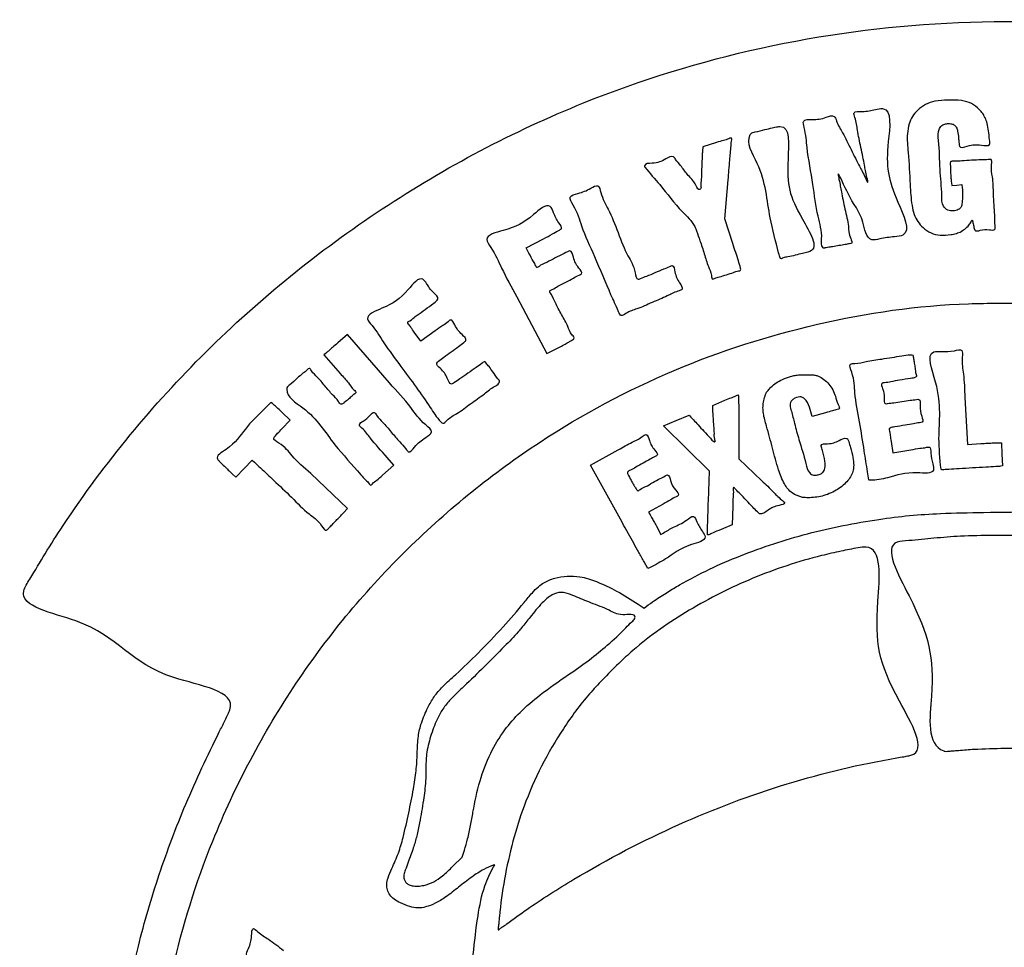
# Model space of a CAD drawing. Extents: x -2.08 to -0.28, y -1.71 to 0.37.
# Drawn here: x -2.08 to -1.18, y -0.48 to 0.37 of the extents above; entities that cross this region are included whole.
import ezdxf

# ---------------------------------------------------------------- set-up
doc = ezdxf.new("R2010")
doc.units = 0
doc.layers.add('Layer_1', color=7, linetype='CONTINUOUS')

msp = doc.modelspace()

# ---------------------------------------------------------------- linework, layer by layer
at = {"layer": 'Layer_1', "color": 7}
for points in [[(-1.442354, 0.257431), (-1.454782, 0.253436), (-1.455175, 0.24948)], [(-1.427426, 0.165342), (-1.434702, 0.188054), (-1.431778, 0.223337)], [(-1.228327, 0.220669), (-1.227972, 0.218264), (-1.223407, 0.218692), (-1.218842, 0.219119), (-1.218415, 0.216274)], [(-1.613353, 0.156703), (-1.615888, 0.161422), (-1.599977, 0.169799)], [(-1.6244, 0.116918), (-1.596962, 0.065075), (-1.588543, 0.069483)], [(-1.740441, 0.03835), (-1.778844, 0.082443), (-1.787605, 0.074809)], [(-1.698683, 0.085814), (-1.711854, 0.076329), (-1.717859, 0.084635)], [(-1.798262, 0.065569), (-1.800159, 0.063962), (-1.785319, 0.04697)], [(-1.846926, 0.019505), (-1.848436, 0.020693), (-1.854332, 0.014625)], [(-1.44573, 0.015127), (-1.445738, 0.017956), (-1.434669, 0.022532)], [(-1.216054, 0.024953), (-1.213514, -0.017634), (-1.201633, -0.016903)], [(-1.838568, -0.003431), (-1.831032, 0.004489), (-1.838224, 0.011403)], [(-1.342911, 0.011261), (-1.355137, 0.007846), (-1.357099, 0.014256)], [(-1.449784, -0.069392), (-1.448876, -0.041954), (-1.469842, -0.021375), (-1.490807, -0.000796), (-1.479083, 0.004077), (-1.46736, 0.008951), (-1.465668, 0.007195)], [(-1.422041, -0.001585), (-1.422041, -0.030881), (-1.401158, -0.05076)], [(-1.283239, -0.014863), (-1.281581, -0.025188), (-1.265288, -0.02252)], [(-1.186255, -0.016124), (-1.182757, -0.016074), (-1.182202, -0.026678), (-1.181646, -0.037281), (-1.183517, -0.037561)], [(-1.53448, -0.077673), (-1.557243, -0.036691), (-1.531948, -0.022637)], [(-1.883698, -0.044394), (-1.880461, -0.047446), (-1.872999, -0.039711), (-1.865537, -0.031976), (-1.863452, -0.0339)], [(-1.746743, -0.045659), (-1.73632, -0.03658), (-1.742408, -0.029601)], [(-1.782244, -0.079893), (-1.778656, -0.07605), (-1.812217, -0.044157)], [(-1.490907, -0.071967), (-1.504289, -0.07937), (-1.502849, -0.081864)], [(-1.427555, -0.074081), (-1.427965, -0.091022), (-1.438255, -0.095333)], [(-1.497199, -0.092004), (-1.492991, -0.09965), (-1.491035, -0.098475)], [(-1.502984, -0.129815), (-1.504913, -0.130813), (-1.508315, -0.124735)], [(-1.513692, -0.163266), (-1.508371, -0.166835), (-1.50652, -0.165321)], [(-1.682605, -0.402087), (-1.674086, -0.393663), (-1.672107, -0.387427)], [(-1.645741, -0.402477), (-1.64448, -0.400691), (-1.645977, -0.401137)]]:
    msp.add_lwpolyline(points, dxfattribs=at)
for points in [[(-1.228862, 0.173521)], [(-1.330782, 0.163497)], [(-1.370667, 0.15482)], [(-1.433268, 0.137019)], [(-1.501029, 0.111763)], [(-1.576227, 0.076043)], [(-1.666475, 0.019481)], [(-1.237763, -0.040249)], [(-1.746743, -0.045659)], [(-1.303556, -0.049905)], [(-1.363939, -0.065955)], [(-1.791726, -0.089815)], [(-1.450709, -0.098587)], [(-1.207707, -0.295397)], [(-1.707962, -0.419309)], [(-1.633571, -0.454577)]]:
    msp.add_lwpolyline(points, close=True, dxfattribs=at)
for points, knots in [([(-1.894785, -1.061668), (-1.922925, -0.997441), (-1.977535, -0.8728), (-2.002253, -0.670241), (-1.982263, -0.515971), (-1.951031, -0.409204), (-1.926365, -0.34385), (-1.904736, -0.298026), (-1.891032, -0.270569), (-1.887835, -0.263996), (-1.877979, -0.242109), (-1.972899, -0.230524), (-1.990964, -0.18007), (-2.083939, -0.16496), (-2.065037, -0.135546), (-2.054037, -0.11642), (-2.006219, -0.042057), (-1.912235, 0.071754), (-1.750715, 0.202699), (-1.577493, 0.294228), (-1.402245, 0.348232), (-1.232103, 0.371004), (-1.05223, 0.365973), (-0.868004, 0.328103), (-0.687105, 0.25283), (-0.544154, 0.158379), (-0.434379, 0.059853), (-0.357435, -0.030829), (-0.300673, -0.10282), (-0.284267, -0.142817), (-0.276622, -0.150116), (-0.281139, -0.156404), (-0.299708, -0.162051), (-0.329133, -0.182972), (-0.371425, -0.206655), (-0.417836, -0.229799), (-0.439637, -0.251533), (-0.467326, -0.256144), (-0.464827, -0.263334), (-0.462955, -0.267179), (-0.458504, -0.276017), (-0.451625, -0.289541), (-0.443105, -0.307492), (-0.411157, -0.377297), (-0.369479, -0.501695), (-0.351398, -0.686195), (-0.371622, -0.829903), (-0.402098, -0.93259), (-0.427452, -0.999059), (-0.449131, -1.044903), (-0.462477, -1.07135), (-0.464846, -1.076409), (-0.468247, -1.084148), (-0.440184, -1.089149), (-0.418623, -1.110545), (-0.372565, -1.133935), (-0.329468, -1.15711), (-0.302327, -1.179102), (-0.281082, -1.183453), (-0.278757, -1.190076), (-0.281894, -1.194044), (-0.293315, -1.21766), (-0.321949, -1.259824), (-0.363321, -1.316881), (-0.400362, -1.360383), (-0.43104, -1.392354), (-0.451719, -1.413041), (-0.510418, -1.469291), (-0.614999, -1.548912), (-0.776353, -1.633911), (-0.909856, -1.675838), (-1.005886, -1.694366), (-1.063366, -1.70174), (-1.110841, -1.706042), (-1.151906, -1.706736), (-1.180904, -1.707108), (-1.201496, -1.706956), (-1.209708, -1.706895)], [0, 0, 0, 0, 0.209451, 0.406471, 0.603423, 0.671635, 0.740004, 0.812648, 0.823812, 0.831781, 0.834835, 0.893806, 0.996781, 1.051735, 1.063573, 1.090643, 1.121187, 1.325867, 1.532759, 1.740193, 1.909793, 2.08033, 2.252895, 2.447317, 2.641206, 2.836905, 2.959126, 3.080551, 3.199613, 3.216993, 3.222678, 3.223775, 3.239111, 3.278092, 3.332277, 3.386386, 3.425163, 3.440215, 3.442101, 3.446797, 3.453309, 3.471618, 3.492431, 3.512868, 3.701989, 3.882589, 4.064268, 4.133062, 4.203851, 4.277179, 4.28582, 4.292024, 4.29446, 4.309421, 4.348062, 4.402018, 4.456069, 4.494958, 4.510266, 4.511448, 4.515116, 4.523639, 4.593246, 4.663902, 4.736574, 4.76402, 4.796858, 4.824308, 5.007916, 5.188711, 5.369016, 5.425179, 5.481993, 5.542818, 5.568041, 5.605183, 5.629819, 5.629819, 5.629819, 5.629819]), ([(-1.218415, 0.216274), (-1.218249, 0.214084), (-1.217902, 0.209524), (-1.218496, 0.203667), (-1.218928, 0.198021), (-1.223257, 0.195408), (-1.227951, 0.194844), (-1.232703, 0.19598), (-1.237154, 0.200845), (-1.236834, 0.214243), (-1.239253, 0.233801), (-1.239029, 0.253818), (-1.241149, 0.2686), (-1.236628, 0.273873), (-1.232616, 0.274735), (-1.229198, 0.274802), (-1.225891, 0.273989), (-1.223503, 0.271395), (-1.222317, 0.267045), (-1.221852, 0.262435), (-1.221472, 0.258158), (-1.22116, 0.255726), (-1.220758, 0.251812), (-1.210157, 0.255793), (-1.204248, 0.25563), (-1.192628, 0.253786), (-1.193844, 0.261735), (-1.194204, 0.267594), (-1.195453, 0.274482), (-1.197324, 0.279764), (-1.199725, 0.284125), (-1.203714, 0.288702), (-1.209828, 0.293673), (-1.22001, 0.296284), (-1.231278, 0.296283), (-1.242415, 0.295606), (-1.252038, 0.2926), (-1.25885, 0.287396), (-1.264113, 0.281376), (-1.267204, 0.274038), (-1.269101, 0.26292), (-1.267221, 0.244454), (-1.266008, 0.222591), (-1.265148, 0.203625), (-1.262587, 0.192189), (-1.259178, 0.185272), (-1.253958, 0.179437), (-1.247137, 0.17473), (-1.238197, 0.172464), (-1.232109, 0.173154), (-1.228862, 0.173521)], [0, 0, 0, 0, 0.006545, 0.01363, 0.018066, 0.022377, 0.027347, 0.032221, 0.036373, 0.046032, 0.070154, 0.096364, 0.107268, 0.112012, 0.115472, 0.119234, 0.122301, 0.125336, 0.129283, 0.135586, 0.139316, 0.142041, 0.143174, 0.150291, 0.163243, 0.170471, 0.174778, 0.18289, 0.189779, 0.195252, 0.199723, 0.204598, 0.213423, 0.222863, 0.235411, 0.247189, 0.256239, 0.265156, 0.272555, 0.279989, 0.288711, 0.306134, 0.335264, 0.354618, 0.362918, 0.370237, 0.377474, 0.386199, 0.394723, 0.404465, 0.404465, 0.404465, 0.404465]), ([(-1.330782, 0.163497), (-1.328865, 0.163792), (-1.325551, 0.1643), (-1.322035, 0.165132), (-1.318009, 0.165493), (-1.32191, 0.173273), (-1.321777, 0.182202), (-1.325536, 0.196911), (-1.328297, 0.211414), (-1.330078, 0.220779), (-1.333073, 0.234349), (-1.319109, 0.200759), (-1.309639, 0.194071), (-1.305476, 0.166667), (-1.2911, 0.1703), (-1.282581, 0.171403), (-1.263037, 0.17324), (-1.285159, 0.218532), (-1.28915, 0.240962), (-1.281564, 0.290799), (-1.299851, 0.287205), (-1.30657, 0.285244), (-1.318603, 0.28648), (-1.31495, 0.277276), (-1.314038, 0.267511), (-1.310678, 0.253033), (-1.307527, 0.237539), (-1.306256, 0.229534), (-1.303624, 0.218793), (-1.308371, 0.229158), (-1.312447, 0.236417), (-1.31992, 0.2512), (-1.326457, 0.265109), (-1.332261, 0.274109), (-1.334828, 0.283281), (-1.345203, 0.279183), (-1.352196, 0.27808), (-1.364587, 0.278758), (-1.360874, 0.265954), (-1.359899, 0.248495), (-1.354155, 0.220753), (-1.351295, 0.192649), (-1.345339, 0.174643), (-1.347268, 0.16341), (-1.345025, 0.161223), (-1.344382, 0.161287), (-1.343126, 0.161421), (-1.340488, 0.16194), (-1.336218, 0.162599), (-1.33273, 0.163175), (-1.330782, 0.163497)], [0, 0, 0, 0, 0.005724, 0.009894, 0.01161, 0.016058, 0.027495, 0.043448, 0.059426, 0.07093, 0.07547, 0.092334, 0.12428, 0.142334, 0.149659, 0.16327, 0.171049, 0.201305, 0.257243, 0.28772, 0.294253, 0.306477, 0.314077, 0.318508, 0.330113, 0.34638, 0.362659, 0.374295, 0.378769, 0.383358, 0.395437, 0.412395, 0.429406, 0.441627, 0.446412, 0.453598, 0.46687, 0.47455, 0.480281, 0.498791, 0.532894, 0.562165, 0.583157, 0.591327, 0.591616, 0.592225, 0.593091, 0.595514, 0.600191, 0.606109, 0.606109, 0.606109, 0.606109]), ([(-1.370667, 0.15482), (-1.368444, 0.155353), (-1.364613, 0.156273), (-1.360234, 0.157401), (-1.347738, 0.160503), (-1.374936, 0.203753), (-1.379661, 0.223885), (-1.374773, 0.273629), (-1.387635, 0.271732), (-1.392135, 0.270699), (-1.399135, 0.269231), (-1.405153, 0.267142), (-1.410452, 0.26669), (-1.416216, 0.257149), (-1.397665, 0.229977), (-1.396046, 0.194703), (-1.388281, 0.166695), (-1.385143, 0.154426), (-1.38463, 0.152807), (-1.384038, 0.151098), (-1.380907, 0.152931), (-1.376853, 0.153084), (-1.372936, 0.154183), (-1.370667, 0.15482)], [0, 0, 0, 0, 0.006833, 0.011779, 0.013767, 0.044093, 0.100304, 0.130904, 0.132941, 0.137995, 0.144979, 0.154063, 0.157996, 0.159194, 0.186373, 0.237401, 0.270235, 0.272918, 0.274856, 0.275643, 0.277661, 0.282628, 0.289469, 0.289469, 0.289469, 0.289469]), ([(-1.431778, 0.223337), (-1.431297, 0.229333), (-1.430464, 0.239728), (-1.429227, 0.251897), (-1.428856, 0.258474), (-1.428432, 0.260685), (-1.428592, 0.261317), (-1.429712, 0.261604), (-1.432062, 0.260362), (-1.436548, 0.259409), (-1.440239, 0.258152), (-1.442354, 0.257431)], [0, 0, 0, 0, 0.018028, 0.031259, 0.036828, 0.037597, 0.038105, 0.038558, 0.040751, 0.045728, 0.052412, 0.052412, 0.052412, 0.052412]), ([(-1.455175, 0.24948), (-1.455267, 0.24817), (-1.455511, 0.244694), (-1.455752, 0.23865), (-1.456079, 0.23148), (-1.456093, 0.224446), (-1.456954, 0.219263), (-1.456243, 0.215696), (-1.458781, 0.213467), (-1.462609, 0.222557), (-1.468415, 0.227113), (-1.474532, 0.236039), (-1.478777, 0.24073), (-1.482265, 0.246153), (-1.491202, 0.24076), (-1.497488, 0.238174), (-1.507849, 0.238588), (-1.508068, 0.235754), (-1.507763, 0.235298), (-1.503437, 0.229576), (-1.491199, 0.216355), (-1.477688, 0.197516), (-1.463724, 0.185153), (-1.459965, 0.175334), (-1.457131, 0.167033), (-1.453463, 0.156403), (-1.450428, 0.144998), (-1.447076, 0.138958), (-1.44676, 0.132232), (-1.443102, 0.134147), (-1.439121, 0.135005), (-1.435422, 0.136278), (-1.433268, 0.137019)], [0, 0, 0, 0, 0.003941, 0.010454, 0.018131, 0.025535, 0.031336, 0.034279, 0.035329, 0.040152, 0.053504, 0.063365, 0.070559, 0.073535, 0.080782, 0.093838, 0.101257, 0.101541, 0.102086, 0.102818, 0.123337, 0.15547, 0.173066, 0.177385, 0.186824, 0.199348, 0.211612, 0.220367, 0.223719, 0.225585, 0.230381, 0.23707, 0.23707, 0.23707, 0.23707]), ([(-1.228861, 0.173521), (-1.228045, 0.173676), (-1.226338, 0.174001), (-1.2239, 0.17466), (-1.220694, 0.175612), (-1.217037, 0.177841), (-1.213318, 0.180953), (-1.211057, 0.183718), (-1.210236, 0.185616), (-1.209892, 0.18621), (-1.209314, 0.186802), (-1.208953, 0.185505), (-1.208586, 0.184333), (-1.208192, 0.182186), (-1.207778, 0.180159), (-1.207396, 0.178593), (-1.206365, 0.176195), (-1.200136, 0.178221), (-1.195657, 0.178231), (-1.188137, 0.177218), (-1.18877, 0.184338), (-1.18874, 0.194071), (-1.190089, 0.209144), (-1.190289, 0.225134), (-1.1925, 0.234023), (-1.190931, 0.242516), (-1.196314, 0.241644), (-1.201716, 0.241843), (-1.209937, 0.241158), (-1.217977, 0.240914), (-1.224142, 0.240119), (-1.227647, 0.240569), (-1.229687, 0.239643), (-1.22897, 0.236), (-1.229218, 0.232128), (-1.228836, 0.227216), (-1.228631, 0.223573), (-1.228411, 0.221465), (-1.228327, 0.220669)], [0, 0, 0, 0, 0.002491, 0.005211, 0.007578, 0.012493, 0.017903, 0.022083, 0.023134, 0.023941, 0.024362, 0.025046, 0.026675, 0.028919, 0.03121, 0.032961, 0.033814, 0.038642, 0.046998, 0.051958, 0.055024, 0.064901, 0.083749, 0.099588, 0.110987, 0.115482, 0.118042, 0.124401, 0.133188, 0.142088, 0.148739, 0.151704, 0.152582, 0.154916, 0.160746, 0.165402, 0.169356, 0.171754, 0.171754, 0.171754, 0.171754]), ([(-1.501029, 0.111763), (-1.496308, 0.113672), (-1.488197, 0.116951), (-1.480327, 0.121363), (-1.471881, 0.123691), (-1.477766, 0.131901), (-1.480023, 0.136579), (-1.481311, 0.146441), (-1.486244, 0.143733), (-1.491151, 0.142063), (-1.498179, 0.138945), (-1.505257, 0.135926), (-1.51021, 0.134185), (-1.51547, 0.131812), (-1.516808, 0.144206), (-1.524429, 0.154972), (-1.532069, 0.175488), (-1.540004, 0.195411), (-1.547136, 0.207302), (-1.549504, 0.220235), (-1.559586, 0.214091), (-1.565903, 0.211554), (-1.578395, 0.208777), (-1.569359, 0.195492), (-1.564938, 0.178652), (-1.551971, 0.151157), (-1.541231, 0.123923), (-1.533618, 0.108326), (-1.529602, 0.098349), (-1.522753, 0.10353), (-1.513804, 0.105897), (-1.505703, 0.109617), (-1.501029, 0.111763)], [0, 0, 0, 0, 0.014923, 0.025637, 0.02983, 0.03594, 0.046843, 0.052979, 0.055292, 0.061267, 0.069612, 0.077977, 0.084008, 0.086409, 0.092943, 0.109562, 0.132669, 0.155795, 0.172464, 0.17907, 0.185894, 0.198584, 0.206284, 0.214165, 0.235017, 0.265167, 0.30275, 0.319785, 0.323876, 0.32851, 0.339545, 0.354591, 0.354591, 0.354591, 0.354591]), ([(-1.599977, 0.169799), (-1.597221, 0.171218), (-1.592449, 0.173673), (-1.587596, 0.17678), (-1.582085, 0.179174), (-1.587968, 0.186146), (-1.590045, 0.191716), (-1.595255, 0.204393), (-1.615589, 0.185214), (-1.628016, 0.17915), (-1.65585, 0.172516), (-1.644601, 0.157547), (-1.637618, 0.140804), (-1.629268, 0.125714), (-1.6244, 0.116918)], [0, 0, 0, 0, 0.00914, 0.01582, 0.0186, 0.024324, 0.034813, 0.041415, 0.058237, 0.089404, 0.106472, 0.114641, 0.135808, 0.165389, 0.165389, 0.165389, 0.165389]), ([(-1.433268, 0.137019), (-1.431068, 0.137646), (-1.427281, 0.138727), (-1.423583, 0.140537), (-1.420004, 0.140666), (-1.42092, 0.145), (-1.423314, 0.152212), (-1.425745, 0.159975), (-1.427426, 0.165342)], [0, 0, 0, 0, 0.006708, 0.011551, 0.013482, 0.015112, 0.022423, 0.038807, 0.038807, 0.038807, 0.038807]), ([(-1.576227, 0.076043), (-1.575566, 0.076429), (-1.574409, 0.077105), (-1.573091, 0.077952), (-1.571539, 0.079493), (-1.575838, 0.08376), (-1.577854, 0.090796), (-1.583642, 0.100601), (-1.589127, 0.110586), (-1.591465, 0.117216), (-1.595426, 0.122501), (-1.590698, 0.12401), (-1.586552, 0.126827), (-1.579806, 0.130175), (-1.573191, 0.133526), (-1.568905, 0.136227), (-1.563717, 0.138083), (-1.570034, 0.145461), (-1.572342, 0.149963), (-1.574441, 0.159893), (-1.579551, 0.157142), (-1.5844, 0.154952), (-1.591253, 0.15139), (-1.598176, 0.14738), (-1.602776, 0.145874), (-1.606293, 0.142937), (-1.607421, 0.146244), (-1.609946, 0.14998), (-1.612007, 0.154048), (-1.613353, 0.156703)], [0, 0, 0, 0, 0.002284, 0.004, 0.004804, 0.008373, 0.017206, 0.029393, 0.04153, 0.050234, 0.053631, 0.056141, 0.062073, 0.070145, 0.078179, 0.084013, 0.086385, 0.092191, 0.103135, 0.109798, 0.112192, 0.118277, 0.126749, 0.135207, 0.141254, 0.143584, 0.14509, 0.149718, 0.158421, 0.158421, 0.158421, 0.158421]), ([(-1.717859, 0.084635), (-1.718915, 0.086063), (-1.720745, 0.088539), (-1.722384, 0.091359), (-1.724502, 0.093821), (-1.720209, 0.095791), (-1.716604, 0.099388), (-1.709525, 0.104045), (-1.703125, 0.108828), (-1.698664, 0.11211), (-1.694517, 0.11605), (-1.702479, 0.121842), (-1.705375, 0.127254), (-1.712334, 0.137227), (-1.728233, 0.116498), (-1.739333, 0.109133), (-1.764496, 0.099623), (-1.752967, 0.087092), (-1.74459, 0.073027), (-1.726181, 0.047997), (-1.707929, 0.023898), (-1.697403, 0.006692), (-1.691228, 0.000501), (-1.68624, 0.006713), (-1.67785, 0.010741), (-1.670647, 0.016276), (-1.666475, 0.019481)], [0, 0, 0, 0, 0.005219, 0.009049, 0.010667, 0.01319, 0.019469, 0.028149, 0.037596, 0.043391, 0.045446, 0.053113, 0.063079, 0.068188, 0.084419, 0.113871, 0.130166, 0.13753, 0.156571, 0.18317, 0.22909, 0.245332, 0.247549, 0.252092, 0.263248, 0.278602, 0.278602, 0.278602, 0.278602]), ([(-1.125523, -1.449436), (-1.116503, -1.448733), (-1.098767, -1.447352), (-1.072563, -1.44428), (-1.010952, -1.435079), (-0.915134, -1.410452), (-0.791698, -1.354314), (-0.704059, -1.294571), (-0.646307, -1.244133), (-0.612655, -1.211071), (-0.571475, -1.165847), (-0.526263, -1.106134), (-0.480946, -1.029551), (-0.446716, -0.953616), (-0.422357, -0.879793), (-0.406364, -0.809532), (-0.397982, -0.747807), (-0.395035, -0.695277), (-0.394837, -0.65271), (-0.398231, -0.578677), (-0.415526, -0.474513), (-0.461078, -0.345259), (-0.517866, -0.244788), (-0.574265, -0.170301), (-0.622688, -0.117209), (-0.688462, -0.056993), (-0.775595, 0.004632), (-0.886481, 0.059408), (-0.977728, 0.087556), (-1.04355, 0.100637), (-1.083737, 0.106195), (-1.11942, 0.110024), (-1.153819, 0.110906), (-1.182866, 0.11112), (-1.24995, 0.110316), (-1.350782, 0.095745), (-1.483037, 0.053404), (-1.587331, -0.002403), (-1.666556, -0.060105), (-1.724649, -0.112028), (-1.778496, -0.170239), (-1.826667, -0.234653), (-1.868432, -0.3046), (-1.908685, -0.391225), (-1.941431, -0.495914), (-1.95902, -0.618869), (-1.956969, -0.761691), (-1.923697, -0.920529), (-1.846661, -1.084103), (-1.750232, -1.205531), (-1.654207, -1.290373), (-1.569492, -1.347399), (-1.481725, -1.390966), (-1.392746, -1.42258), (-1.303761, -1.442163), (-1.234366, -1.450312), (-1.183405, -1.450816), (-1.154502, -1.450604), (-1.134285, -1.449789), (-1.125523, -1.449436)], [0, 0, 0, 0, 0.027139, 0.053365, 0.079129, 0.214022, 0.348402, 0.48408, 0.530388, 0.578339, 0.62552, 0.713793, 0.802475, 0.891955, 0.963117, 1.035351, 1.107835, 1.149693, 1.193116, 1.235477, 1.371961, 1.508, 1.644674, 1.716232, 1.787969, 1.85993, 1.983435, 2.106705, 2.22949, 2.268581, 2.307949, 2.351176, 2.37614, 2.411141, 2.438323, 2.57738, 2.714616, 2.853163, 2.930067, 3.008255, 3.086523, 3.167583, 3.249101, 3.330482, 3.453681, 3.57668, 3.701538, 3.880592, 4.058993, 4.239217, 4.341457, 4.442491, 4.544654, 4.634621, 4.725067, 4.81753, 4.843535, 4.877926, 4.904232, 4.904232, 4.904232, 4.904232]), ([(-1.666475, 0.019481), (-1.662224, 0.022412), (-1.654828, 0.027512), (-1.646771, 0.034375), (-1.641267, 0.036968), (-1.63973, 0.039964), (-1.643064, 0.043517), (-1.645663, 0.047931), (-1.649399, 0.052942), (-1.651758, 0.055662), (-1.653812, 0.05854), (-1.657168, 0.054854), (-1.662084, 0.052415), (-1.668847, 0.047172), (-1.675616, 0.042393), (-1.680392, 0.039396), (-1.685315, 0.035915), (-1.688608, 0.045394), (-1.691693, 0.049773), (-1.698991, 0.055735), (-1.694518, 0.059003), (-1.690489, 0.062324), (-1.684253, 0.066795), (-1.677972, 0.071213), (-1.673909, 0.074579), (-1.669078, 0.077729), (-1.676648, 0.084336), (-1.679612, 0.088456), (-1.683861, 0.097209), (-1.687968, 0.093142), (-1.692526, 0.09041), (-1.696435, 0.087492), (-1.698683, 0.085814)], [0, 0, 0, 0, 0.015463, 0.026906, 0.031851, 0.03312, 0.036249, 0.044138, 0.049946, 0.054188, 0.055964, 0.058733, 0.06539, 0.074498, 0.083533, 0.09, 0.092517, 0.099204, 0.109974, 0.115969, 0.118356, 0.124352, 0.132676, 0.141019, 0.147061, 0.149504, 0.156029, 0.167046, 0.172937, 0.175563, 0.181681, 0.189965, 0.189965, 0.189965, 0.189965]), ([(-1.787605, 0.074809), (-1.789162, 0.073454), (-1.791994, 0.07099), (-1.795543, 0.067906), (-1.797543, 0.066187), (-1.798262, 0.065569)], [0, 0, 0, 0, 0.006194, 0.011261, 0.014106, 0.014106, 0.014106, 0.014106]), ([(-1.588543, 0.069483), (-1.586951, 0.07032), (-1.58388, 0.071935), (-1.579772, 0.074117), (-1.577266, 0.075479), (-1.576227, 0.076043)], [0, 0, 0, 0, 0.005397, 0.01041, 0.013955, 0.013955, 0.013955, 0.013955]), ([(-1.303556, -0.049905), (-1.30394, -0.047438), (-1.305306, -0.03865), (-1.308218, -0.021013), (-1.311661, 0.002593), (-1.316968, 0.027552), (-1.316453, 0.042648), (-1.322464, 0.056003), (-1.313541, 0.056059), (-1.305028, 0.058306), (-1.290513, 0.060314), (-1.276482, 0.062615), (-1.268045, 0.063978), (-1.263043, 0.064258), (-1.263135, 0.061308), (-1.26233, 0.058352), (-1.261845, 0.054063), (-1.260988, 0.049857), (-1.260911, 0.046722), (-1.259759, 0.044389), (-1.262116, 0.042731), (-1.267381, 0.042503), (-1.274786, 0.040775), (-1.282913, 0.039737), (-1.28776, 0.038475), (-1.292927, 0.038266), (-1.290073, 0.031005), (-1.289382, 0.026849), (-1.290031, 0.018943), (-1.285092, 0.019847), (-1.280315, 0.020261), (-1.273347, 0.021423), (-1.266383, 0.022586), (-1.261552, 0.023021), (-1.256395, 0.023987), (-1.25707, 0.015105), (-1.256355, 0.010503), (-1.25341, 0.002334), (-1.258649, 0.002074), (-1.263389, 0.000889), (-1.271139, -0.0001), (-1.278178, -0.001714), (-1.283255, -0.001938), (-1.285558, -0.003617), (-1.284297, -0.006262), (-1.284188, -0.009898), (-1.283582, -0.013066), (-1.283239, -0.014863)], [0, 0, 0, 0, 0.007492, 0.02669, 0.053438, 0.080148, 0.099249, 0.106605, 0.110649, 0.120997, 0.13541, 0.153847, 0.162114, 0.16418, 0.165898, 0.169431, 0.174017, 0.178607, 0.182152, 0.183886, 0.1851, 0.189697, 0.199842, 0.207884, 0.213709, 0.21606, 0.220833, 0.22956, 0.234739, 0.236955, 0.242481, 0.250132, 0.257798, 0.263359, 0.265622, 0.271428, 0.28127, 0.286647, 0.289015, 0.294647, 0.302324, 0.311964, 0.316354, 0.317565, 0.319524, 0.323655, 0.329065, 0.329065, 0.329065, 0.329065]), ([(-1.237763, -0.040249), (-1.238676, -0.030659), (-1.241255, -0.003577), (-1.235238, 0.025201), (-1.252977, 0.067285), (-1.235206, 0.067133), (-1.228302, 0.066799), (-1.217444, 0.069705), (-1.219209, 0.057548), (-1.216733, 0.045006), (-1.216304, 0.032332), (-1.216054, 0.024953)], [0, 0, 0, 0, 0.028113, 0.079388, 0.107015, 0.113689, 0.125704, 0.132297, 0.138323, 0.153777, 0.175315, 0.175315, 0.175315, 0.175315]), ([(-1.785319, 0.04697), (-1.78265, 0.044057), (-1.77808, 0.03907), (-1.774797, 0.033606), (-1.77013, 0.029754), (-1.772791, 0.028115), (-1.774743, 0.026135), (-1.777997, 0.023373), (-1.781021, 0.021058), (-1.783175, 0.018921), (-1.785661, 0.018939), (-1.787656, 0.023344), (-1.793026, 0.027988), (-1.79923, 0.035618), (-1.805671, 0.043402), (-1.810471, 0.047401), (-1.813351, 0.052472), (-1.816222, 0.049382), (-1.819711, 0.046925), (-1.825193, 0.042192), (-1.829563, 0.037725), (-1.833972, 0.034875), (-1.834647, 0.025316), (-1.809838, 0.011923), (-1.793324, -0.016568), (-1.772944, -0.037393), (-1.762561, -0.049792), (-1.759667, -0.052373), (-1.757624, -0.055427), (-1.755118, -0.052372), (-1.75159, -0.050065), (-1.74852, -0.047275), (-1.746743, -0.045659)], [0, 0, 0, 0, 0.011387, 0.019498, 0.022618, 0.024121, 0.027339, 0.031576, 0.036572, 0.039129, 0.040103, 0.043528, 0.051481, 0.062242, 0.072905, 0.080605, 0.083679, 0.085769, 0.090833, 0.09778, 0.106652, 0.110614, 0.111865, 0.13437, 0.178902, 0.215052, 0.221458, 0.226109, 0.228003, 0.23008, 0.235174, 0.242184, 0.242184, 0.242184, 0.242184]), ([(-1.363939, -0.065955), (-1.367246, -0.064868), (-1.374061, -0.062627), (-1.381587, -0.052957), (-1.386613, -0.038744), (-1.391468, -0.020935), (-1.395924, -0.003792), (-1.39954, 0.008404), (-1.400187, 0.015799), (-1.399664, 0.021095), (-1.398475, 0.025536), (-1.397184, 0.029189), (-1.395293, 0.031919), (-1.392264, 0.035026), (-1.388067, 0.038681), (-1.381922, 0.04189), (-1.376035, 0.043878), (-1.370856, 0.045373), (-1.366283, 0.04589), (-1.361272, 0.045899), (-1.356462, 0.045937), (-1.352494, 0.045577), (-1.348628, 0.044275), (-1.344276, 0.04167), (-1.33983, 0.037401), (-1.336213, 0.032233), (-1.333598, 0.025516), (-1.33269, 0.020566), (-1.329332, 0.014647), (-1.333463, 0.014143), (-1.337183, 0.012754), (-1.340805, 0.01181), (-1.342911, 0.011261)], [0, 0, 0, 0, 0.010242, 0.021103, 0.035093, 0.055467, 0.076417, 0.088312, 0.093477, 0.098582, 0.104185, 0.107253, 0.110141, 0.114054, 0.120262, 0.126742, 0.134692, 0.138893, 0.142877, 0.148445, 0.15392, 0.157319, 0.160329, 0.166076, 0.172389, 0.178645, 0.185046, 0.192998, 0.196995, 0.198805, 0.203417, 0.209831, 0.209831, 0.209831, 0.209831]), ([(-1.742408, -0.029601), (-1.747845, -0.023652), (-1.756064, -0.01466), (-1.762905, -0.005023), (-1.769298, 0.000519), (-1.762682, 0.004613), (-1.759487, 0.007367), (-1.754426, 0.012996), (-1.751132, 0.006841), (-1.745762, 0.002025), (-1.738837, -0.006437), (-1.731874, -0.014749), (-1.72657, -0.01984), (-1.722611, -0.026464), (-1.715422, -0.016978), (-1.710192, -0.013088), (-1.699102, -0.006128), (-1.712465, 0.003449), (-1.721753, 0.018142), (-1.733562, 0.030911), (-1.740441, 0.03835)], [0, 0, 0, 0, 0.023516, 0.035547, 0.039128, 0.043969, 0.052318, 0.056783, 0.060271, 0.068806, 0.080537, 0.09227, 0.100807, 0.1043, 0.111427, 0.124738, 0.132235, 0.140432, 0.161569, 0.191072, 0.191072, 0.191072, 0.191072]), ([(-1.434669, 0.022532), (-1.432736, 0.023389), (-1.429356, 0.024887), (-1.425751, 0.025855), (-1.422361, 0.02818), (-1.422339, 0.021992), (-1.42193, 0.014052), (-1.421997, 0.00468), (-1.422041, -0.001585)], [0, 0, 0, 0, 0.006148, 0.010751, 0.012813, 0.015122, 0.023987, 0.041861, 0.041861, 0.041861, 0.041861]), ([(-1.838224, 0.011403), (-1.839499, 0.012619), (-1.841805, 0.014818), (-1.844687, 0.01754), (-1.846342, 0.018992), (-1.846926, 0.019505)], [0, 0, 0, 0, 0.005287, 0.009559, 0.011891, 0.011891, 0.011891, 0.011891]), ([(-1.357099, 0.014256), (-1.357962, 0.017064), (-1.359374, 0.021654), (-1.365014, 0.026674), (-1.370179, 0.025014), (-1.373425, 0.023024), (-1.375072, 0.020642), (-1.375519, 0.017028), (-1.373475, 0.010727), (-1.37109, 0.000365), (-1.366692, -0.015671), (-1.361746, -0.03025), (-1.359321, -0.04275), (-1.354465, -0.045997), (-1.351008, -0.045764), (-1.348135, -0.044931), (-1.344988, -0.043128), (-1.342895, -0.03874), (-1.343612, -0.031703), (-1.345207, -0.025762), (-1.346441, -0.021225), (-1.346814, -0.019743), (-1.34723, -0.016835), (-1.337936, -0.017417), (-1.332245, -0.01503), (-1.325785, -0.011371), (-1.322395, -0.012824), (-1.321752, -0.016221), (-1.319789, -0.021495), (-1.318042, -0.028824), (-1.317104, -0.0362), (-1.318021, -0.04417), (-1.323605, -0.052586), (-1.33347, -0.06013), (-1.343685, -0.064429), (-1.35244, -0.065906), (-1.358438, -0.066482), (-1.362271, -0.066115), (-1.363939, -0.065955)], [0, 0, 0, 0, 0.008793, 0.014377, 0.020235, 0.023305, 0.025838, 0.028598, 0.033897, 0.045423, 0.060687, 0.083429, 0.092775, 0.096735, 0.099591, 0.102857, 0.105722, 0.11019, 0.116444, 0.126487, 0.128787, 0.130465, 0.131166, 0.137139, 0.148222, 0.155087, 0.156109, 0.158719, 0.164349, 0.17372, 0.180913, 0.18665, 0.19739, 0.209991, 0.223627, 0.230088, 0.236601, 0.241619, 0.241619, 0.241619, 0.241619]), ([(-1.854332, 0.014625), (-1.860619, 0.00856), (-1.873247, -0.003623), (-1.881921, -0.018846), (-1.899975, -0.028503), (-1.894446, -0.033938), (-1.890168, -0.0383), (-1.886119, -0.042114), (-1.883698, -0.044394)], [0, 0, 0, 0, 0.025258, 0.050734, 0.062537, 0.065154, 0.071796, 0.081668, 0.081668, 0.081668, 0.081668]), ([(-1.465668, 0.007195), (-1.464924, 0.006395), (-1.462763, 0.004068), (-1.458829, -0.000197), (-1.453844, -0.005952), (-1.448598, -0.010744), (-1.446191, -0.014753), (-1.443121, -0.015642), (-1.444681, -0.011211), (-1.444095, -0.007372), (-1.444903, -0.000636), (-1.445226, 0.005744), (-1.445581, 0.011075), (-1.445691, 0.014055), (-1.44573, 0.015127)], [0, 0, 0, 0, 0.003278, 0.009528, 0.017397, 0.026166, 0.030553, 0.031495, 0.034004, 0.039226, 0.046032, 0.053031, 0.058761, 0.061983, 0.061983, 0.061983, 0.061983]), ([(-1.812217, -0.044157), (-1.81835, -0.038824), (-1.828887, -0.029662), (-1.836091, -0.018558), (-1.847374, -0.0132), (-1.84439, -0.009811), (-1.842063, -0.00712), (-1.839851, -0.004785), (-1.838568, -0.003431)], [0, 0, 0, 0, 0.02338, 0.040169, 0.046733, 0.048355, 0.052364, 0.057901, 0.057901, 0.057901, 0.057901]), ([(-1.531948, -0.022637), (-1.527652, -0.020125), (-1.520289, -0.015821), (-1.5122, -0.012457), (-1.505528, -0.007014), (-1.50292, -0.016548), (-1.500873, -0.020789), (-1.494745, -0.027278), (-1.499462, -0.029054), (-1.503316, -0.031603), (-1.509407, -0.034846), (-1.515495, -0.038038), (-1.519791, -0.040989), (-1.523008, -0.041972), (-1.523955, -0.044096), (-1.521724, -0.047196), (-1.519943, -0.051231), (-1.517342, -0.055612), (-1.515696, -0.058175), (-1.513991, -0.060475), (-1.510964, -0.057658), (-1.506533, -0.056076), (-1.500458, -0.0524), (-1.494428, -0.049072), (-1.490191, -0.047069), (-1.485807, -0.044349), (-1.483672, -0.053291), (-1.481453, -0.057303), (-1.475683, -0.063832), (-1.480504, -0.065858), (-1.48458, -0.068571), (-1.488588, -0.070722), (-1.490907, -0.071967)], [0, 0, 0, 0, 0.014579, 0.024986, 0.028966, 0.035092, 0.045098, 0.050375, 0.052513, 0.057856, 0.065248, 0.072776, 0.078475, 0.081111, 0.082161, 0.084917, 0.09123, 0.096199, 0.099667, 0.101086, 0.103514, 0.109124, 0.116704, 0.124192, 0.129561, 0.131655, 0.137612, 0.147458, 0.152763, 0.155086, 0.160741, 0.168505, 0.168505, 0.168505, 0.168505]), ([(-1.201633, -0.016903), (-1.199479, -0.016776), (-1.195484, -0.016541), (-1.190358, -0.016265), (-1.187385, -0.016162), (-1.186255, -0.016124)], [0, 0, 0, 0, 0.006474, 0.012006, 0.015399, 0.015399, 0.015399, 0.015399]), ([(-1.265288, -0.02252), (-1.262485, -0.022025), (-1.257633, -0.021167), (-1.252345, -0.020751), (-1.246916, -0.019241), (-1.247377, -0.028122), (-1.245769, -0.033327), (-1.242971, -0.045308), (-1.266901, -0.041772), (-1.28191, -0.047132), (-1.297215, -0.050665), (-1.302792, -0.050321), (-1.30334, -0.050228), (-1.303499, -0.049991), (-1.303556, -0.049905)], [0, 0, 0, 0, 0.008394, 0.014532, 0.017085, 0.02264, 0.032717, 0.038378, 0.053197, 0.080701, 0.096563, 0.097272, 0.0978, 0.098102, 0.098102, 0.098102, 0.098102]), ([(-1.863452, -0.0339), (-1.861656, -0.035593), (-1.855814, -0.041101), (-1.844579, -0.051858), (-1.829817, -0.065327), (-1.815284, -0.080996), (-1.804658, -0.086813), (-1.79906, -0.097345), (-1.796459, -0.094545), (-1.794453, -0.092646), (-1.792727, -0.090854), (-1.791726, -0.089815)], [0, 0, 0, 0, 0.007407, 0.024099, 0.046462, 0.068459, 0.084193, 0.090257, 0.091503, 0.094604, 0.098892, 0.098892, 0.098892, 0.098892]), ([(-1.183517, -0.037561), (-1.184913, -0.03767), (-1.189368, -0.038018), (-1.197894, -0.038499), (-1.209103, -0.039135), (-1.220389, -0.039761), (-1.22904, -0.040277), (-1.234133, -0.040632), (-1.236298, -0.040837), (-1.237314, -0.040794), (-1.237636, -0.040403), (-1.237763, -0.040249)], [0, 0, 0, 0, 0.004202, 0.013404, 0.025616, 0.037895, 0.047271, 0.051717, 0.053059, 0.053949, 0.054527, 0.054527, 0.054527, 0.054527]), ([(-1.401158, -0.05076), (-1.397446, -0.054148), (-1.391073, -0.059966), (-1.385772, -0.066359), (-1.378211, -0.071572), (-1.388536, -0.07392), (-1.393898, -0.075929), (-1.40182, -0.082733), (-1.405914, -0.078168), (-1.40986, -0.074371), (-1.415047, -0.068836), (-1.42053, -0.062846), (-1.423879, -0.059924), (-1.427306, -0.055787), (-1.42684, -0.061391), (-1.427488, -0.065896), (-1.42753, -0.071074), (-1.427555, -0.074081)], [0, 0, 0, 0, 0.014553, 0.024989, 0.029051, 0.034519, 0.045477, 0.054037, 0.056425, 0.062497, 0.070945, 0.079367, 0.085372, 0.087666, 0.090145, 0.096342, 0.10492, 0.10492, 0.10492, 0.10492]), ([(-1.45071, -0.098587), (-1.450667, -0.097039), (-1.450526, -0.091994), (-1.450205, -0.082263), (-1.449938, -0.074079), (-1.449784, -0.069392)], [0, 0, 0, 0, 0.004647, 0.015141, 0.02921, 0.02921, 0.02921, 0.02921]), ([(-1.791726, -0.089815), (-1.790571, -0.088619), (-1.788275, -0.086242), (-1.785112, -0.082936), (-1.783114, -0.080816), (-1.782244, -0.079893)], [0, 0, 0, 0, 0.004986, 0.009916, 0.013724, 0.013724, 0.013724, 0.013724]), ([(-1.508315, -0.124735), (-1.509926, -0.121842), (-1.514675, -0.113317), (-1.523394, -0.097628), (-1.530502, -0.084832), (-1.53448, -0.077673)], [0, 0, 0, 0, 0.009933, 0.029277, 0.053846, 0.053846, 0.053846, 0.053846]), ([(-1.50652, -0.165321), (-1.503945, -0.163474), (-1.497553, -0.15889), (-1.487314, -0.152396), (-1.462166, -0.137124), (-1.420063, -0.117699), (-1.359117, -0.097617), (-1.307057, -0.087381), (-1.26647, -0.082183), (-1.234668, -0.080229), (-1.195376, -0.079539), (-1.153594, -0.0789), (-1.113936, -0.079816), (-1.061574, -0.084637), (-0.994172, -0.096356), (-0.91397, -0.121428), (-0.867083, -0.147995), (-0.844315, -0.160896)], [0, 0, 0, 0, 0.009505, 0.023596, 0.036358, 0.097762, 0.162102, 0.228505, 0.256556, 0.284817, 0.324033, 0.374443, 0.410177, 0.442973, 0.532105, 0.615073, 0.693392, 0.693392, 0.693392, 0.693392]), ([(-1.491035, -0.098475), (-1.487862, -0.096572), (-1.480694, -0.092276), (-1.471976, -0.089135), (-1.463134, -0.081085), (-1.459521, -0.090309), (-1.456389, -0.095188), (-1.449719, -0.105221), (-1.472997, -0.109652), (-1.484995, -0.120528), (-1.498078, -0.127283), (-1.502984, -0.129815)], [0, 0, 0, 0, 0.010852, 0.024509, 0.031502, 0.037138, 0.04729, 0.052818, 0.067187, 0.094108, 0.110255, 0.110255, 0.110255, 0.110255]), ([(-1.502849, -0.081864), (-1.502414, -0.082632), (-1.501293, -0.084609), (-1.499415, -0.087991), (-1.497971, -0.090606), (-1.497199, -0.092004)], [0, 0, 0, 0, 0.002647, 0.006817, 0.011608, 0.011608, 0.011608, 0.011608]), ([(-1.438255, -0.095333), (-1.440898, -0.096208), (-1.444372, -0.097358), (-1.450613, -0.100889), (-1.450686, -0.099124), (-1.450709, -0.098587)], [0, 0, 0, 0, 0.00995, 0.013074, 0.014441, 0.014441, 0.014441, 0.014441]), ([(-1.073431, -0.106382), (-1.076681, -0.105867), (-1.085794, -0.104421), (-1.101844, -0.103014), (-1.124137, -0.100888), (-1.154041, -0.100584), (-1.186921, -0.100524), (-1.218203, -0.100989), (-1.244114, -0.103026), (-1.262348, -0.105262), (-1.293795, -0.106222), (-1.250748, -0.181985), (-1.241728, -0.221809), (-1.251388, -0.291553), (-1.233841, -0.297545), (-1.231091, -0.297184), (-1.226905, -0.296937), (-1.221218, -0.296377), (-1.214703, -0.295889), (-1.210033, -0.295561), (-1.207707, -0.295397)], [0, 0, 0, 0, 0.00987, 0.027675, 0.048312, 0.077026, 0.117343, 0.146859, 0.171204, 0.194245, 0.204837, 0.255072, 0.348581, 0.399886, 0.400877, 0.403517, 0.407991, 0.413566, 0.420614, 0.427608, 0.427608, 0.427608, 0.427608]), ([(-1.633573, -0.454577), (-1.62754, -0.450186), (-1.61471, -0.440846), (-1.594227, -0.427367), (-1.549165, -0.399394), (-1.478185, -0.362502), (-1.379444, -0.325063), (-1.309742, -0.308617), (-1.272282, -0.302325), (-1.268025, -0.301568), (-1.249008, -0.297765), (-1.293744, -0.224118), (-1.299295, -0.190459), (-1.290493, -0.108142), (-1.316425, -0.112443), (-1.329545, -0.114983), (-1.362284, -0.122425), (-1.409505, -0.138048), (-1.467478, -0.167269), (-1.507623, -0.195045), (-1.532494, -0.218085), (-1.545633, -0.231226), (-1.563346, -0.250282), (-1.582464, -0.276245), (-1.602541, -0.31057), (-1.617663, -0.34514), (-1.628498, -0.379792), (-1.636023, -0.413415), (-1.639375, -0.437842), (-1.640648, -0.451818), (-1.640953, -0.455098), (-1.64124, -0.457388), (-1.641353, -0.45881), (-1.641431, -0.459571), (-1.641097, -0.460511), (-1.639302, -0.458358), (-1.637044, -0.457386), (-1.634843, -0.455607), (-1.633571, -0.454577)], [0, 0, 0, 0, 0.022384, 0.047604, 0.073534, 0.181495, 0.286967, 0.389463, 0.395964, 0.400666, 0.402553, 0.452864, 0.546158, 0.596665, 0.603869, 0.619771, 0.637915, 0.703882, 0.768826, 0.832025, 0.849467, 0.870486, 0.887767, 0.927477, 0.966889, 1.006874, 1.040375, 1.075668, 1.110127, 1.114235, 1.11778, 1.119997, 1.12118, 1.12202, 1.122367, 1.123762, 1.127146, 1.131788, 1.131788, 1.131788, 1.131788]), ([(-1.645977, -0.401137), (-1.648836, -0.402343), (-1.655664, -0.405222), (-1.666049, -0.412236), (-1.677303, -0.420983), (-1.687966, -0.429636), (-1.69801, -0.435855), (-1.706683, -0.439248), (-1.714662, -0.440479), (-1.722584, -0.439026), (-1.729771, -0.435925), (-1.736087, -0.432517), (-1.740354, -0.42843), (-1.74252, -0.423645), (-1.743311, -0.418247), (-1.741511, -0.411608), (-1.737396, -0.40233), (-1.732017, -0.390309), (-1.727161, -0.373221), (-1.722979, -0.353609), (-1.718666, -0.33339), (-1.715922, -0.315323), (-1.715056, -0.299242), (-1.714733, -0.284581), (-1.711383, -0.270465), (-1.706162, -0.258659), (-1.699998, -0.247256), (-1.691156, -0.23722), (-1.676975, -0.224669), (-1.658312, -0.206831), (-1.637558, -0.18493), (-1.621347, -0.166344), (-1.611144, -0.153679), (-1.605229, -0.147502), (-1.598519, -0.142683), (-1.589641, -0.139127), (-1.578453, -0.137337), (-1.565385, -0.137886), (-1.550186, -0.142956), (-1.532392, -0.151405), (-1.520188, -0.159146), (-1.513692, -0.163266)], [0, 0, 0, 0, 0.009292, 0.022192, 0.037397, 0.052098, 0.063354, 0.072685, 0.079875, 0.087259, 0.096486, 0.103295, 0.108711, 0.113854, 0.118775, 0.124766, 0.134125, 0.149319, 0.164165, 0.187311, 0.209484, 0.226185, 0.242054, 0.257792, 0.270048, 0.285274, 0.296426, 0.308781, 0.325126, 0.353256, 0.386187, 0.41562, 0.427203, 0.434987, 0.44119, 0.45185, 0.46332, 0.474983, 0.49071, 0.510961, 0.534016, 0.534016, 0.534016, 0.534016]), ([(-1.672107, -0.387427), (-1.671119, -0.384002), (-1.66899, -0.376626), (-1.666421, -0.365065), (-1.663463, -0.347321), (-1.658877, -0.324825), (-1.649153, -0.299455), (-1.63661, -0.278437), (-1.621069, -0.260787), (-1.601412, -0.244112), (-1.579624, -0.22906), (-1.558678, -0.214646), (-1.541357, -0.200263), (-1.528343, -0.188595), (-1.520657, -0.179996), (-1.51705, -0.177296), (-1.515711, -0.171565), (-1.530591, -0.174525), (-1.541046, -0.167738), (-1.556498, -0.162483), (-1.569136, -0.156831), (-1.5781, -0.153369), (-1.585254, -0.152047), (-1.593472, -0.154812), (-1.602712, -0.163181), (-1.610074, -0.172236), (-1.616113, -0.180013), (-1.619735, -0.18448), (-1.62596, -0.191924), (-1.637572, -0.203667), (-1.653975, -0.220286), (-1.670489, -0.236303), (-1.683569, -0.248551), (-1.692043, -0.258502), (-1.698138, -0.269963), (-1.703189, -0.283717), (-1.707057, -0.298902), (-1.707287, -0.312659), (-1.707328, -0.326669), (-1.709665, -0.343058), (-1.712386, -0.359694), (-1.715375, -0.37421), (-1.718835, -0.386158), (-1.722666, -0.396421), (-1.725656, -0.404542), (-1.727242, -0.409199), (-1.727553, -0.412481), (-1.726738, -0.415141), (-1.725047, -0.417509), (-1.722337, -0.419479), (-1.718153, -0.420158), (-1.713224, -0.420279), (-1.709698, -0.419629), (-1.707962, -0.419309)], [0, 0, 0, 0, 0.010692, 0.023027, 0.035497, 0.064673, 0.091731, 0.116599, 0.137675, 0.161985, 0.19373, 0.217113, 0.23818, 0.261341, 0.269143, 0.273187, 0.274215, 0.285688, 0.298799, 0.316879, 0.332402, 0.340817, 0.345641, 0.353913, 0.365579, 0.382659, 0.38892, 0.395118, 0.399912, 0.418024, 0.444609, 0.469988, 0.487022, 0.498377, 0.50899, 0.525752, 0.542308, 0.555656, 0.56688, 0.584328, 0.605189, 0.617487, 0.628756, 0.642468, 0.650327, 0.654745, 0.657184, 0.660084, 0.662864, 0.665807, 0.669863, 0.675306, 0.680584, 0.680584, 0.680584, 0.680584]), ([(-1.207707, -0.295397), (-1.198372, -0.295024), (-1.178625, -0.294236), (-1.149828, -0.294908), (-1.12925, -0.29609), (-1.118172, -0.297339), (-1.115787, -0.297555), (-1.109906, -0.298211), (-1.113705, -0.272116), (-1.100637, -0.248362), (-1.095802, -0.219222), (-1.092981, -0.202218)], [0, 0, 0, 0, 0.028025, 0.059281, 0.086319, 0.089964, 0.092587, 0.093619, 0.107053, 0.14219, 0.191425, 0.191425, 0.191425, 0.191425]), ([(-1.576041, -0.976422), (-1.581016, -0.974722), (-1.59164, -0.971091), (-1.607019, -0.96352), (-1.621412, -0.95512), (-1.634048, -0.946082), (-1.645415, -0.936696), (-1.665212, -0.917967), (-1.690909, -0.886034), (-1.715901, -0.835782), (-1.728601, -0.791877), (-1.735368, -0.758445), (-1.73846, -0.737775), (-1.740754, -0.717132), (-1.741318, -0.694793), (-1.741149, -0.673046), (-1.739634, -0.642426), (-1.732653, -0.606219), (-1.718839, -0.564388), (-1.702884, -0.534626), (-1.688148, -0.514959), (-1.677767, -0.503125), (-1.669936, -0.495755), (-1.664917, -0.491516), (-1.664462, -0.48757), (-1.663239, -0.473014), (-1.660384, -0.449672), (-1.655442, -0.422392), (-1.648533, -0.408209), (-1.645741, -0.402477)], [0, 0, 0, 0, 0.015759, 0.033653, 0.051307, 0.065706, 0.080208, 0.095498, 0.14743, 0.202123, 0.262774, 0.28397, 0.304438, 0.325457, 0.346232, 0.371427, 0.3907, 0.438137, 0.481462, 0.522538, 0.538632, 0.55522, 0.569441, 0.571461, 0.574299, 0.580697, 0.616145, 0.644237, 0.663288, 0.663288, 0.663288, 0.663288]), ([(-1.707962, -0.419309), (-1.705296, -0.418411), (-1.699583, -0.416489), (-1.691141, -0.410315), (-1.685723, -0.405093), (-1.682605, -0.402087)], [0, 0, 0, 0, 0.008398, 0.017991, 0.030998, 0.030998, 0.030998, 0.030998]), ([(-1.84831, -0.528141), (-1.853923, -0.529236), (-1.863628, -0.531129), (-1.87367, -0.530395), (-1.881096, -0.534403), (-1.882652, -0.531304), (-1.880784, -0.527092), (-1.879878, -0.521329), (-1.878301, -0.514956), (-1.876949, -0.511171), (-1.876666, -0.507627), (-1.872093, -0.508226), (-1.866657, -0.506835), (-1.858304, -0.50624), (-1.8495, -0.505414), (-1.84485, -0.504411), (-1.838787, -0.504424), (-1.843938, -0.501512), (-1.847615, -0.49851), (-1.855046, -0.493643), (-1.862035, -0.489145), (-1.866715, -0.485484), (-1.872057, -0.482972), (-1.867346, -0.474401), (-1.866283, -0.468942), (-1.865672, -0.456653), (-1.858142, -0.4642), (-1.849725, -0.469041), (-1.841764, -0.47516), (-1.837118, -0.478731)], [0, 0, 0, 0, 0.016634, 0.028763, 0.033761, 0.034705, 0.038336, 0.046425, 0.052844, 0.057475, 0.059316, 0.06189, 0.068459, 0.077602, 0.086752, 0.093342, 0.095944, 0.098418, 0.104949, 0.114127, 0.123355, 0.130016, 0.132667, 0.139127, 0.151093, 0.157829, 0.16246, 0.174583, 0.191576, 0.191576, 0.191576, 0.191576])]:
    msp.add_open_spline(points, degree=3, knots=knots, dxfattribs=at)

doc.saveas('drawing.dxf')
